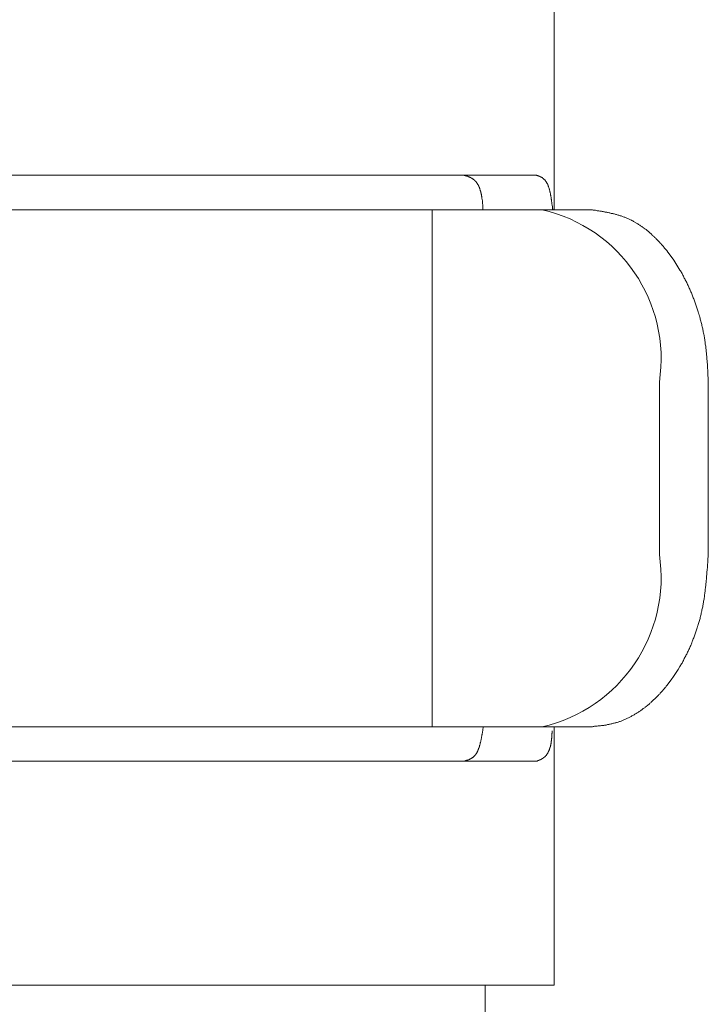
# Model space of a CAD drawing. Units: millimetres. Extents: x 0 to 250, y -250 to 0.
# Drawn here: x 86 to 87, y -158 to -157 of the extents above; entities that cross this region are included whole.
import ezdxf

# ---------------------------------------------------------------- set-up
doc = ezdxf.new("R2010")
doc.units = ezdxf.units.MM
doc.header["$MEASUREMENT"] = 0
doc.layers.add('Layer 1', color=7, linetype='Continuous', lineweight=0)

msp = doc.modelspace()

# ---------------------------------------------------------------- linework, layer by layer
at = {"layer": 'Layer 1', "color": 18, "lineweight": 20, "true_color": 0x000000}
for p, q in [((86.8315, -156.8084), (86.8315, -156.4355)), ((85.719, -156.7586), (86.8058, -156.7586)), ((86.7014, -156.7586), (86.7011, -156.7586)), ((86.7016, -156.7586), (86.7014, -156.7586)), ((86.7019, -156.7589), (86.7016, -156.7586)), ((86.7022, -156.7589), (86.7019, -156.7589)), ((86.7024, -156.7589), (86.7022, -156.7589)), ((86.7027, -156.7592), (86.7024, -156.7589)), ((86.703, -156.7592), (86.7027, -156.7592)), ((86.7033, -156.7592), (86.703, -156.7592)), ((86.7035, -156.7594), (86.7033, -156.7592)), ((86.7041, -156.7594), (86.7035, -156.7594)), ((86.7043, -156.7594), (86.7041, -156.7594)), ((86.7046, -156.7597), (86.7043, -156.7594)), ((86.7049, -156.7597), (86.7046, -156.7597)), ((86.7052, -156.76), (86.7049, -156.7597)), ((86.7054, -156.76), (86.7052, -156.76)), ((86.7057, -156.76), (86.7054, -156.76)), ((86.706, -156.7602), (86.7057, -156.76)), ((86.7065, -156.7602), (86.706, -156.7602)), ((86.7068, -156.7602), (86.7065, -156.7602)), ((86.707, -156.7605), (86.7068, -156.7602)), ((86.7073, -156.7605), (86.707, -156.7605)), ((86.7076, -156.7605), (86.7073, -156.7605)), ((86.7079, -156.7608), (86.7076, -156.7605)), ((86.7081, -156.7608), (86.7079, -156.7608)), ((86.7084, -156.7611), (86.7081, -156.7608)), ((86.7087, -156.7611), (86.7084, -156.7611)), ((86.7089, -156.7611), (86.7087, -156.7611)), ((86.7092, -156.7613), (86.7089, -156.7611)), ((86.7095, -156.7613), (86.7092, -156.7613)), ((86.7098, -156.7616), (86.7095, -156.7613)), ((86.71, -156.7616), (86.7098, -156.7616)), ((86.7103, -156.7619), (86.71, -156.7616)), ((86.7106, -156.7619), (86.7103, -156.7619)), ((86.7108, -156.7621), (86.7106, -156.7619)), ((86.7111, -156.7621), (86.7108, -156.7621)), ((86.7114, -156.7624), (86.7111, -156.7621)), ((86.7116, -156.7624), (86.7114, -156.7624)), ((86.7119, -156.7627), (86.7116, -156.7624)), ((86.7122, -156.7627), (86.7119, -156.7627)), ((86.7125, -156.7629), (86.7122, -156.7627)), ((86.8058, -156.7586), (86.8064, -156.7589)), ((86.8058, -156.7586), (86.8058, -156.7586)), ((86.8064, -156.7589), (86.8066, -156.7589)), ((86.8066, -156.7589), (86.8069, -156.7589)), ((86.8069, -156.7589), (86.8072, -156.7592)), ((86.8072, -156.7592), (86.8077, -156.7594)), ((86.8077, -156.7594), (86.808, -156.7594)), ((86.808, -156.7594), (86.8085, -156.7597)), ((86.8085, -156.7597), (86.8088, -156.7597)), ((86.8088, -156.7597), (86.8093, -156.76)), ((86.8093, -156.76), (86.8096, -156.76)), ((86.8096, -156.76), (86.8102, -156.7602)), ((86.8102, -156.7602), (86.8104, -156.7605)), ((86.8104, -156.7605), (86.811, -156.7605)), ((86.811, -156.7605), (86.8112, -156.7608)), ((86.8112, -156.7608), (86.8118, -156.7611)), ((86.8118, -156.7611), (86.812, -156.7611)), ((86.812, -156.7611), (86.8123, -156.7613)), ((86.8123, -156.7613), (86.8126, -156.7613)), ((86.8126, -156.7613), (86.8131, -156.7616)), ((86.8131, -156.7616), (86.8134, -156.7619)), ((86.8134, -156.7619), (86.8137, -156.7621)), ((86.8137, -156.7621), (86.8139, -156.7621)), ((86.8139, -156.7621), (86.8145, -156.7624)), ((86.8145, -156.7624), (86.8148, -156.7627)), ((86.8148, -156.7627), (86.815, -156.7629)), ((86.7127, -156.7629), (86.7125, -156.7629)), ((86.713, -156.7632), (86.7127, -156.7629)), ((86.7133, -156.7635), (86.713, -156.7632)), ((86.7133, -156.7635), (86.7133, -156.7635)), ((86.7135, -156.7638), (86.7133, -156.7635)), ((86.7138, -156.7638), (86.7135, -156.7638)), ((86.7141, -156.764), (86.7138, -156.7638)), ((86.7144, -156.7643), (86.7141, -156.764)), ((86.7146, -156.7643), (86.7144, -156.7643)), ((86.7149, -156.7646), (86.7146, -156.7643)), ((86.7152, -156.7648), (86.7149, -156.7646)), ((86.7154, -156.7648), (86.7152, -156.7648)), ((86.7157, -156.7651), (86.7154, -156.7648)), ((86.716, -156.7654), (86.7157, -156.7651)), ((86.7162, -156.7657), (86.716, -156.7654)), ((86.7162, -156.7657), (86.7162, -156.7657)), ((86.7165, -156.7659), (86.7162, -156.7657)), ((86.7168, -156.7662), (86.7165, -156.7659)), ((86.7171, -156.7665), (86.7168, -156.7662)), ((86.7173, -156.7667), (86.7171, -156.7665)), ((86.7176, -156.767), (86.7173, -156.7667)), ((86.7179, -156.767), (86.7176, -156.767)), ((86.7179, -156.7673), (86.7179, -156.767)), ((86.7181, -156.7675), (86.7179, -156.7673)), ((86.7184, -156.7678), (86.7181, -156.7675)), ((86.7187, -156.7681), (86.7184, -156.7678)), ((86.719, -156.7684), (86.7187, -156.7681)), ((86.7192, -156.7686), (86.719, -156.7684)), ((86.7192, -156.7689), (86.7192, -156.7686)), ((86.7195, -156.7692), (86.7192, -156.7689)), ((86.7198, -156.7694), (86.7195, -156.7692)), ((86.72, -156.7697), (86.7198, -156.7694)), ((86.72, -156.77), (86.72, -156.7697)), ((86.7203, -156.7703), (86.72, -156.77)), ((86.7206, -156.7708), (86.7203, -156.7703)), ((86.7209, -156.7711), (86.7206, -156.7708)), ((86.7209, -156.7713), (86.7209, -156.7711)), ((86.7211, -156.7716), (86.7209, -156.7713)), ((86.7214, -156.7719), (86.7211, -156.7716)), ((86.7217, -156.7724), (86.7214, -156.7719)), ((86.7217, -156.7727), (86.7217, -156.7724)), ((86.7219, -156.773), (86.7217, -156.7727)), ((86.7222, -156.7732), (86.7219, -156.773)), ((86.7222, -156.7738), (86.7222, -156.7732)), ((86.7225, -156.774), (86.7222, -156.7738)), ((86.7227, -156.7746), (86.7225, -156.774)), ((86.7227, -156.7749), (86.7227, -156.7746)), ((86.723, -156.7751), (86.7227, -156.7749)), ((86.7233, -156.7757), (86.723, -156.7751)), ((86.7233, -156.7759), (86.7233, -156.7757)), ((86.7236, -156.7765), (86.7233, -156.7759)), ((86.7236, -156.7767), (86.7236, -156.7765)), ((86.7238, -156.7773), (86.7236, -156.7767)), ((86.815, -156.7629), (86.8153, -156.7632)), ((86.8153, -156.7632), (86.8158, -156.7635)), ((86.8158, -156.7635), (86.8161, -156.7638)), ((86.8161, -156.7638), (86.8164, -156.764)), ((86.8164, -156.764), (86.8166, -156.7643)), ((86.8166, -156.7643), (86.8169, -156.7646)), ((86.8169, -156.7646), (86.8175, -156.7648)), ((86.8175, -156.7648), (86.8177, -156.7651)), ((86.8177, -156.7651), (86.818, -156.7654)), ((86.818, -156.7654), (86.8183, -156.7659)), ((86.8183, -156.7659), (86.8185, -156.7662)), ((86.8185, -156.7662), (86.8188, -156.7665)), ((86.8188, -156.7665), (86.8191, -156.767)), ((86.8191, -156.767), (86.8194, -156.7673)), ((86.8194, -156.7673), (86.8196, -156.7678)), ((86.8196, -156.7678), (86.8199, -156.7681)), ((86.8199, -156.7681), (86.8202, -156.7686)), ((86.8202, -156.7686), (86.8204, -156.7689)), ((86.8204, -156.7689), (86.8207, -156.7694)), ((86.8207, -156.7694), (86.821, -156.77)), ((86.821, -156.77), (86.8212, -156.7705)), ((86.8212, -156.7705), (86.8215, -156.7708)), ((86.8215, -156.7708), (86.8218, -156.7713)), ((86.8218, -156.7713), (86.8221, -156.7719)), ((86.8221, -156.7719), (86.8223, -156.7724)), ((86.8223, -156.7724), (86.8226, -156.773)), ((86.8226, -156.773), (86.8229, -156.7738)), ((86.8229, -156.7738), (86.8229, -156.7743)), ((86.8229, -156.7743), (86.8231, -156.7749)), ((86.8231, -156.7749), (86.8234, -156.7754)), ((86.8234, -156.7754), (86.8237, -156.7762)), ((86.8237, -156.7762), (86.8237, -156.7767)), ((86.8237, -156.7767), (86.824, -156.7776)), ((86.7241, -156.7776), (86.7238, -156.7773)), ((86.7241, -156.7781), (86.7241, -156.7776)), ((86.7244, -156.7786), (86.7241, -156.7781)), ((86.7244, -156.7789), (86.7244, -156.7786)), ((86.7246, -156.7795), (86.7244, -156.7789)), ((86.7246, -156.78), (86.7246, -156.7795)), ((86.7249, -156.7803), (86.7246, -156.78)), ((86.7249, -156.7808), (86.7249, -156.7803)), ((86.7252, -156.7813), (86.7249, -156.7808)), ((86.7252, -156.7819), (86.7252, -156.7813)), ((86.7255, -156.7822), (86.7252, -156.7819)), ((86.7255, -156.7827), (86.7255, -156.7822)), ((86.7257, -156.7832), (86.7255, -156.7827)), ((86.7257, -156.7838), (86.7257, -156.7832)), ((86.726, -156.7843), (86.7257, -156.7838)), ((86.726, -156.7849), (86.726, -156.7843)), ((86.7263, -156.7854), (86.726, -156.7849)), ((86.7263, -156.7859), (86.7263, -156.7854)), ((86.7265, -156.7865), (86.7263, -156.7859)), ((86.7265, -156.787), (86.7265, -156.7865)), ((86.7268, -156.7876), (86.7265, -156.787)), ((86.7268, -156.7881), (86.7268, -156.7876)), ((86.7268, -156.7889), (86.7268, -156.7881)), ((86.7271, -156.7895), (86.7268, -156.7889)), ((86.7271, -156.79), (86.7271, -156.7895)), ((86.7271, -156.7906), (86.7271, -156.79)), ((86.7273, -156.7911), (86.7271, -156.7906)), ((86.7273, -156.7919), (86.7273, -156.7911)), ((86.824, -156.7776), (86.8242, -156.7781)), ((86.8242, -156.7781), (86.8245, -156.7789)), ((86.8245, -156.7789), (86.8245, -156.7795)), ((86.8245, -156.7795), (86.8248, -156.7803)), ((86.8248, -156.7803), (86.825, -156.7811)), ((86.825, -156.7811), (86.825, -156.7816)), ((86.825, -156.7816), (86.8253, -156.7824)), ((86.8253, -156.7824), (86.8256, -156.7832)), ((86.8256, -156.7832), (86.8256, -156.7841)), ((86.8256, -156.7841), (86.8259, -156.7849)), ((86.8259, -156.7849), (86.8259, -156.7857)), ((86.8259, -156.7857), (86.8261, -156.7865)), ((86.8261, -156.7865), (86.8261, -156.7873)), ((86.8261, -156.7873), (86.8264, -156.7878)), ((86.8264, -156.7878), (86.8267, -156.7887)), ((86.8267, -156.7887), (86.8267, -156.7895)), ((86.8267, -156.7895), (86.8269, -156.7903)), ((86.8269, -156.7903), (86.8269, -156.7911)), ((86.8269, -156.7911), (86.8272, -156.7919)), ((86.7273, -156.7924), (86.7273, -156.7919)), ((86.7276, -156.793), (86.7273, -156.7924)), ((86.7276, -156.7938), (86.7276, -156.793)), ((86.7276, -156.7943), (86.7276, -156.7938)), ((86.7279, -156.7949), (86.7276, -156.7943)), ((86.7279, -156.7957), (86.7279, -156.7949)), ((86.7279, -156.7962), (86.7279, -156.7957)), ((86.7279, -156.797), (86.7279, -156.7962)), ((86.7282, -156.7979), (86.7279, -156.797)), ((86.7282, -156.7984), (86.7282, -156.7979)), ((86.7282, -156.7992), (86.7282, -156.7984)), ((86.7282, -156.8), (86.7282, -156.7992)), ((86.7284, -156.8008), (86.7282, -156.8)), ((86.7284, -156.8016), (86.7284, -156.8008)), ((86.7284, -156.8027), (86.7284, -156.8016)), ((86.7284, -156.8035), (86.7284, -156.8027)), ((86.7284, -156.8044), (86.7284, -156.8035)), ((86.7287, -156.8052), (86.7284, -156.8044)), ((86.7287, -156.8057), (86.7287, -156.8052)), ((86.8272, -156.7919), (86.8272, -156.793)), ((86.8272, -156.793), (86.8275, -156.7938)), ((86.8275, -156.7938), (86.8275, -156.7946)), ((86.8275, -156.7946), (86.8277, -156.7954)), ((86.8277, -156.7954), (86.8277, -156.7965)), ((86.8277, -156.7965), (86.828, -156.7973)), ((86.828, -156.7973), (86.828, -156.7984)), ((86.828, -156.7984), (86.8283, -156.7995)), ((86.8283, -156.7995), (86.8283, -156.8006)), ((86.8283, -156.8006), (86.8286, -156.8014)), ((86.8286, -156.8014), (86.8286, -156.8025)), ((86.8286, -156.8025), (86.8288, -156.8035)), ((86.8288, -156.8035), (86.8288, -156.8044)), ((86.8288, -156.8044), (86.8288, -156.8054)), ((86.8288, -156.8054), (86.8291, -156.8062)), ((85.5014, -156.8084), (86.4624, -156.8084)), ((86.4624, -156.8084), (86.6556, -156.8084)), ((86.6556, -156.8084), (86.6556, -157.554)), ((86.8139, -156.8084), (86.6556, -156.8084)), ((86.7287, -156.8065), (86.7287, -156.8057)), ((86.7287, -156.8071), (86.7287, -156.8065)), ((86.7287, -156.8079), (86.7287, -156.8071)), ((86.7287, -156.8084), (86.7287, -156.8079)), ((86.8139, -156.8084), (86.884, -156.8084)), ((86.8291, -156.8062), (86.8291, -156.8071)), ((86.8291, -156.8071), (86.8294, -156.8076)), ((86.8294, -156.8076), (86.8294, -156.8084)), ((86.884, -156.8084), (86.8848, -156.8084)), ((86.8848, -156.8084), (86.8857, -156.8084)), ((86.8857, -156.8084), (86.8865, -156.8087)), ((86.8865, -156.8087), (86.8876, -156.809)), ((86.8876, -156.809), (86.8886, -156.809)), ((86.8886, -156.809), (86.89, -156.8092)), ((86.89, -156.8092), (86.8911, -156.8092)), ((86.8911, -156.8092), (86.8924, -156.8095)), ((86.8924, -156.8095), (86.8935, -156.8098)), ((86.8935, -156.8098), (86.8949, -156.81)), ((86.8949, -156.81), (86.8959, -156.81)), ((86.8959, -156.81), (86.8973, -156.8103)), ((86.8973, -156.8103), (86.8984, -156.8106)), ((86.8984, -156.8106), (86.8997, -156.8106)), ((86.8997, -156.8106), (86.9008, -156.8108)), ((86.9008, -156.8108), (86.9019, -156.8111)), ((86.9019, -156.8111), (86.903, -156.8114)), ((86.903, -156.8114), (86.9041, -156.8114)), ((86.9041, -156.8114), (86.9051, -156.8117)), ((86.9051, -156.8117), (86.9062, -156.8119)), ((86.9062, -156.8119), (86.9073, -156.8119)), ((86.9073, -156.8119), (86.9084, -156.8122)), ((86.9084, -156.8122), (86.9095, -156.8125)), ((86.9095, -156.8125), (86.9106, -156.8127)), ((86.9106, -156.8127), (86.9116, -156.813)), ((86.9116, -156.813), (86.9127, -156.8133)), ((86.9127, -156.8133), (86.9138, -156.8136)), ((86.9138, -156.8136), (86.9149, -156.8136)), ((86.9149, -156.8136), (86.916, -156.8138)), ((86.916, -156.8138), (86.917, -156.8141)), ((86.917, -156.8141), (86.9181, -156.8144)), ((86.9181, -156.8144), (86.9192, -156.8149)), ((86.9192, -156.8149), (86.9203, -156.8152)), ((86.9203, -156.8152), (86.9214, -156.8154)), ((86.9214, -156.8154), (86.9225, -156.8157)), ((86.9225, -156.8157), (86.9235, -156.816)), ((86.9235, -156.816), (86.9246, -156.8163)), ((86.9246, -156.8163), (86.9257, -156.8168)), ((86.9257, -156.8168), (86.9268, -156.8171)), ((86.9268, -156.8171), (86.9279, -156.8173)), ((86.9279, -156.8173), (86.929, -156.8176)), ((86.929, -156.8176), (86.93, -156.8182)), ((86.93, -156.8182), (86.9311, -156.8184)), ((86.9311, -156.8184), (86.9322, -156.819)), ((86.9322, -156.819), (86.9333, -156.8192)), ((86.9333, -156.8192), (86.9344, -156.8198)), ((86.9344, -156.8198), (86.9352, -156.82)), ((86.9352, -156.82), (86.9363, -156.8206)), ((86.9363, -156.8206), (86.9373, -156.8211)), ((86.9373, -156.8211), (86.9384, -156.8214)), ((86.9384, -156.8214), (86.9395, -156.8219)), ((86.9395, -156.8219), (86.9406, -156.8225)), ((86.9406, -156.8225), (86.9417, -156.823)), ((86.9417, -156.823), (86.9428, -156.8236)), ((86.9428, -156.8236), (86.9436, -156.8241)), ((86.9436, -156.8241), (86.9447, -156.8246)), ((86.9447, -156.8246), (86.9457, -156.8252)), ((86.9457, -156.8252), (86.9468, -156.8257)), ((86.9468, -156.8257), (86.9479, -156.8263)), ((86.9479, -156.8263), (86.949, -156.8268)), ((86.949, -156.8268), (86.9498, -156.8276)), ((86.9498, -156.8276), (86.9509, -156.8282)), ((86.9509, -156.8282), (86.952, -156.8287)), ((86.952, -156.8287), (86.953, -156.8295)), ((86.953, -156.8295), (86.9539, -156.8301)), ((86.9539, -156.8301), (86.9549, -156.8306)), ((86.9549, -156.8306), (86.956, -156.8314)), ((86.956, -156.8314), (86.9571, -156.8322)), ((86.9571, -156.8322), (86.9579, -156.8328)), ((86.9579, -156.8328), (86.959, -156.8336)), ((86.959, -156.8336), (86.9601, -156.8341)), ((86.9601, -156.8341), (86.9609, -156.8349)), ((86.9609, -156.8349), (86.962, -156.8357)), ((86.962, -156.8357), (86.9631, -156.8366)), ((86.9631, -156.8366), (86.9639, -156.8371)), ((86.9639, -156.8371), (86.9649, -156.8379)), ((86.9649, -156.8379), (86.9658, -156.8387)), ((86.9658, -156.8387), (86.9668, -156.8395)), ((86.9668, -156.8395), (86.9679, -156.8403)), ((86.9679, -156.8403), (86.9687, -156.8412)), ((86.9687, -156.8412), (86.9698, -156.842)), ((86.9698, -156.842), (86.9706, -156.8428)), ((86.9706, -156.8428), (86.9717, -156.8436)), ((86.9717, -156.8436), (86.9725, -156.8447)), ((86.9725, -156.8447), (86.9736, -156.8455)), ((86.9736, -156.8455), (86.9744, -156.8463)), ((86.9744, -156.8463), (86.9755, -156.8471)), ((86.9755, -156.8471), (86.9763, -156.8482)), ((86.9763, -156.8482), (86.9774, -156.849)), ((86.9774, -156.849), (86.9782, -156.8498)), ((86.9782, -156.8498), (86.979, -156.8509)), ((86.979, -156.8509), (86.9801, -156.8517)), ((86.9801, -156.8517), (86.9809, -156.8528)), ((86.9809, -156.8528), (86.9817, -156.8536)), ((86.9817, -156.8536), (86.9828, -156.8547)), ((86.9828, -156.8547), (86.9836, -156.8555)), ((86.9836, -156.8555), (86.9844, -156.8566)), ((86.9844, -156.8566), (86.9855, -156.8577)), ((86.9855, -156.8577), (86.9863, -156.8585)), ((86.9863, -156.8585), (86.9871, -156.8596)), ((86.9871, -156.8596), (86.9882, -156.8606)), ((86.9882, -156.8606), (86.989, -156.8615)), ((86.989, -156.8615), (86.9898, -156.8625)), ((86.9898, -156.8625), (86.9907, -156.8636)), ((86.9907, -156.8636), (86.9915, -156.8647)), ((86.9915, -156.8647), (86.9926, -156.8658)), ((86.9926, -156.8658), (86.9934, -156.8669)), ((86.9934, -156.8669), (86.9942, -156.8677)), ((86.9942, -156.8677), (86.9942, -156.8679)), ((86.9942, -156.8679), (87.0039, -156.8812)), ((87.0039, -156.8812), (87.0053, -156.8834)), ((87.0053, -156.8834), (87.0128, -156.8956)), ((87.0128, -156.8956), (87.0137, -156.8966)), ((87.0137, -156.8966), (87.0145, -156.898)), ((87.0145, -156.898), (87.015, -156.8991)), ((87.015, -156.8991), (87.0158, -156.9004)), ((87.0158, -156.9004), (87.0164, -156.9018)), ((87.0164, -156.9018), (87.0172, -156.9029)), ((87.0172, -156.9029), (87.0177, -156.9042)), ((87.0177, -156.9042), (87.0185, -156.9056)), ((87.0185, -156.9056), (87.0191, -156.9069)), ((87.0191, -156.9069), (87.0199, -156.908)), ((87.0199, -156.908), (87.0204, -156.9094)), ((87.0204, -156.9094), (87.0212, -156.9107)), ((87.0212, -156.9107), (87.0218, -156.9121)), ((87.0218, -156.9121), (87.0226, -156.9134)), ((87.0226, -156.9134), (87.0231, -156.9148)), ((87.0231, -156.9148), (87.0237, -156.9161)), ((87.0237, -156.9161), (87.0245, -156.9175)), ((87.0245, -156.9175), (87.025, -156.9188)), ((87.025, -156.9188), (87.0256, -156.9202)), ((87.0256, -156.9202), (87.0261, -156.9215)), ((87.0261, -156.9215), (87.0269, -156.9229)), ((87.0269, -156.9229), (87.0275, -156.9242)), ((87.0275, -156.9242), (87.028, -156.9256)), ((87.028, -156.9256), (87.0285, -156.9269)), ((87.0285, -156.9269), (87.0294, -156.9283)), ((87.0294, -156.9283), (87.0299, -156.9296)), ((87.0299, -156.9296), (87.0304, -156.931)), ((87.0304, -156.931), (87.031, -156.9326)), ((87.031, -156.9326), (87.0315, -156.934)), ((87.0315, -156.934), (87.0321, -156.9353)), ((87.0321, -156.9353), (87.0326, -156.9367)), ((87.0326, -156.9367), (87.0331, -156.9383)), ((87.0331, -156.9383), (87.0337, -156.9397)), ((87.0337, -156.9397), (87.0342, -156.941)), ((87.0342, -156.941), (87.0348, -156.9424)), ((87.0348, -156.9424), (87.0353, -156.944)), ((87.0353, -156.944), (87.0359, -156.9453)), ((87.0359, -156.9453), (87.0364, -156.947)), ((87.0364, -156.947), (87.0367, -156.9483)), ((87.0367, -156.9483), (87.0372, -156.9497)), ((87.0372, -156.9497), (87.0377, -156.9513)), ((87.0377, -156.9513), (87.0383, -156.9527)), ((87.0383, -156.9527), (87.0386, -156.9543)), ((87.0386, -156.9543), (87.0391, -156.9556)), ((87.0391, -156.9556), (87.0396, -156.9573)), ((87.0396, -156.9573), (87.0399, -156.9586)), ((87.0399, -156.9586), (87.0405, -156.9602)), ((87.0405, -156.9602), (87.041, -156.9616)), ((87.041, -156.9616), (87.0413, -156.9632)), ((87.0413, -156.9632), (87.0418, -156.9648)), ((87.0418, -156.9648), (87.0421, -156.9662)), ((87.0421, -156.9662), (87.0426, -156.9678)), ((87.0426, -156.9678), (87.0429, -156.9692)), ((87.0429, -156.9692), (87.0434, -156.9708)), ((87.0434, -156.9708), (87.0437, -156.9724)), ((87.0437, -156.9724), (87.0442, -156.9738)), ((87.0442, -156.9738), (87.0445, -156.9754)), ((87.0445, -156.9754), (87.0448, -156.977)), ((87.0448, -156.977), (87.0453, -156.9786)), ((87.0453, -156.9786), (87.0456, -156.98)), ((87.0456, -156.98), (87.0459, -156.9816)), ((87.0459, -156.9816), (87.0461, -156.9832)), ((87.0461, -156.9832), (87.0464, -156.9846)), ((87.0464, -156.9846), (87.0469, -156.9862)), ((87.0469, -156.9862), (87.0472, -156.9878)), ((87.0472, -156.9878), (87.0475, -156.9895)), ((87.0475, -156.9895), (87.0478, -156.9908)), ((87.0478, -156.9908), (87.048, -156.9924)), ((87.048, -156.9924), (87.0483, -156.9941)), ((87.0483, -156.9941), (87.0486, -156.9957)), ((87.0486, -156.9957), (87.0488, -156.9973)), ((87.0488, -156.9973), (87.0491, -156.9989)), ((87.0491, -156.9989), (87.0494, -157.0005)), ((87.0494, -157.0005), (87.0494, -157.0022)), ((87.0494, -157.0022), (87.0497, -157.0035)), ((87.0497, -157.0035), (87.0499, -157.0052)), ((87.0499, -157.0052), (87.0502, -157.0068)), ((87.0502, -157.0068), (87.0502, -157.0084)), ((87.0502, -157.0084), (87.0505, -157.01)), ((87.0505, -157.01), (87.0507, -157.0116)), ((87.0507, -157.0116), (87.0507, -157.0133)), ((87.0507, -157.0133), (87.051, -157.0149)), ((87.051, -157.0149), (87.0513, -157.0165)), ((87.0513, -157.0165), (87.0513, -157.0179)), ((87.0513, -157.0179), (87.0515, -157.0195)), ((87.0515, -157.0195), (87.0515, -157.0211)), ((87.0515, -157.0211), (87.0518, -157.0227)), ((87.0518, -157.0227), (87.0518, -157.0241)), ((87.0518, -157.0241), (87.0521, -157.0257)), ((87.0521, -157.0257), (87.0521, -157.0273)), ((87.0521, -157.0273), (87.0521, -157.029)), ((87.0521, -157.029), (87.0524, -157.0306)), ((87.0524, -157.0306), (87.0524, -157.0322)), ((87.0524, -157.0322), (87.0526, -157.0338)), ((87.0526, -157.0338), (87.0526, -157.0355)), ((87.0526, -157.0355), (87.0526, -157.0374)), ((87.0526, -157.0374), (87.0529, -157.0392)), ((87.0529, -157.0392), (87.0529, -157.0409)), ((87.0529, -157.0409), (87.0529, -157.0428)), ((87.0529, -157.0428), (87.0532, -157.0447)), ((87.0532, -157.0447), (87.0532, -157.0466)), ((87.0532, -157.0466), (87.0532, -157.0482)), ((86.9831, -157.0568), (86.9831, -157.3053)), ((87.0532, -157.0482), (87.0534, -157.0498)), ((87.0534, -157.0498), (87.0534, -157.0514)), ((87.0534, -157.0514), (87.0534, -157.053)), ((87.0534, -157.053), (87.0534, -157.0544)), ((87.0534, -157.0544), (87.0537, -157.0558)), ((87.0537, -157.0558), (87.0537, -157.0568)), ((87.0537, -157.0568), (87.0537, -157.3053)), ((87.0532, -157.3139), (87.0529, -157.3158)), ((87.0529, -157.3158), (87.0529, -157.3174)), ((87.0534, -157.3091), (87.0532, -157.3107)), ((87.0532, -157.3107), (87.0532, -157.3123)), ((87.0532, -157.3123), (87.0532, -157.3139)), ((87.0537, -157.3053), (87.0534, -157.3063)), ((87.0534, -157.3063), (87.0534, -157.3077)), ((87.0534, -157.3077), (87.0534, -157.3091)), ((87.0521, -157.3283), (87.0518, -157.3299)), ((87.0518, -157.3299), (87.0518, -157.3318)), ((87.0524, -157.3248), (87.0521, -157.3266)), ((87.0521, -157.3266), (87.0521, -157.3283)), ((87.0526, -157.3212), (87.0524, -157.3231)), ((87.0524, -157.3231), (87.0524, -157.3248)), ((87.0529, -157.3174), (87.0526, -157.3193)), ((87.0526, -157.3193), (87.0526, -157.3212)), ((87.0507, -157.3442), (87.0505, -157.3459)), ((87.051, -157.3413), (87.0507, -157.3426)), ((87.0507, -157.3426), (87.0507, -157.3442)), ((87.0513, -157.338), (87.051, -157.3396)), ((87.051, -157.3396), (87.051, -157.3413)), ((87.0515, -157.3348), (87.0513, -157.3364)), ((87.0513, -157.3364), (87.0513, -157.338)), ((87.0518, -157.3318), (87.0515, -157.3334)), ((87.0515, -157.3334), (87.0515, -157.3348)), ((87.0491, -157.3586), (87.0488, -157.3602)), ((87.0494, -157.3553), (87.0491, -157.357)), ((87.0491, -157.357), (87.0491, -157.3586)), ((87.0497, -157.3537), (87.0494, -157.3553)), ((87.0499, -157.3507), (87.0497, -157.3521)), ((87.0497, -157.3521), (87.0497, -157.3537)), ((87.0502, -157.3491), (87.0499, -157.3507)), ((87.0505, -157.3459), (87.0502, -157.3475)), ((87.0502, -157.3475), (87.0502, -157.3491)), ((87.0469, -157.3729), (87.0467, -157.3745)), ((87.0472, -157.3713), (87.0469, -157.3729)), ((87.0475, -157.3697), (87.0472, -157.3713)), ((87.0478, -157.3683), (87.0475, -157.3697)), ((87.048, -157.3667), (87.0478, -157.3683)), ((87.0483, -157.3634), (87.048, -157.3651)), ((87.048, -157.3651), (87.048, -157.3667)), ((87.0486, -157.3618), (87.0483, -157.3634)), ((87.0488, -157.3602), (87.0486, -157.3618)), ((87.0442, -157.387), (87.044, -157.3883)), ((87.0445, -157.3854), (87.0442, -157.387)), ((87.0448, -157.3837), (87.0445, -157.3854)), ((87.0453, -157.3824), (87.0448, -157.3837)), ((87.0456, -157.3808), (87.0453, -157.3824)), ((87.0459, -157.3791), (87.0456, -157.3808)), ((87.0461, -157.3775), (87.0459, -157.3791)), ((87.0464, -157.3762), (87.0461, -157.3775)), ((87.0467, -157.3745), (87.0464, -157.3762)), ((87.041, -157.4005), (87.0405, -157.4021)), ((87.0413, -157.3992), (87.041, -157.4005)), ((87.0418, -157.3975), (87.0413, -157.3992)), ((87.0421, -157.3962), (87.0418, -157.3975)), ((87.0423, -157.3946), (87.0421, -157.3962)), ((87.0429, -157.3929), (87.0423, -157.3946)), ((87.0432, -157.3916), (87.0429, -157.3929)), ((87.0434, -157.39), (87.0432, -157.3916)), ((87.044, -157.3883), (87.0434, -157.39)), ((87.0364, -157.4154), (87.0359, -157.4168)), ((87.0369, -157.4141), (87.0364, -157.4154)), ((87.0372, -157.4124), (87.0369, -157.4141)), ((87.0377, -157.4111), (87.0372, -157.4124)), ((87.0383, -157.4095), (87.0377, -157.4111)), ((87.0388, -157.4081), (87.0383, -157.4095)), ((87.0391, -157.4065), (87.0388, -157.4081)), ((87.0396, -157.4051), (87.0391, -157.4065)), ((87.0399, -157.4035), (87.0396, -157.4051)), ((87.0405, -157.4021), (87.0399, -157.4035)), ((87.031, -157.4298), (87.0304, -157.4311)), ((87.0315, -157.4284), (87.031, -157.4298)), ((87.0321, -157.427), (87.0315, -157.4284)), ((87.0326, -157.4254), (87.0321, -157.427)), ((87.0331, -157.4241), (87.0326, -157.4254)), ((87.0337, -157.4227), (87.0331, -157.4241)), ((87.0342, -157.4214), (87.0337, -157.4227)), ((87.0348, -157.4197), (87.0342, -157.4214)), ((87.0353, -157.4184), (87.0348, -157.4197)), ((87.0359, -157.4168), (87.0353, -157.4184)), ((87.025, -157.4436), (87.0245, -157.4449)), ((87.0258, -157.4422), (87.025, -157.4436)), ((87.0264, -157.4408), (87.0258, -157.4422)), ((87.0269, -157.4395), (87.0264, -157.4408)), ((87.0275, -157.4381), (87.0269, -157.4395)), ((87.0283, -157.4368), (87.0275, -157.4381)), ((87.0288, -157.4354), (87.0283, -157.4368)), ((87.0294, -157.4341), (87.0288, -157.4354)), ((87.0299, -157.4327), (87.0294, -157.4341)), ((87.0304, -157.4311), (87.0299, -157.4327)), ((87.0177, -157.4582), (87.0172, -157.4595)), ((87.0185, -157.4568), (87.0177, -157.4582)), ((87.0191, -157.4555), (87.0185, -157.4568)), ((87.0199, -157.4541), (87.0191, -157.4555)), ((87.0204, -157.453), (87.0199, -157.4541)), ((87.0212, -157.4517), (87.0204, -157.453)), ((87.0218, -157.4503), (87.0212, -157.4517)), ((87.0226, -157.449), (87.0218, -157.4503)), ((87.0231, -157.4476), (87.0226, -157.449)), ((87.0239, -157.4463), (87.0231, -157.4476)), ((87.0245, -157.4449), (87.0239, -157.4463)), ((87.0101, -157.4714), (87.0036, -157.4812)), ((87.0128, -157.4668), (87.0101, -157.4714)), ((87.0137, -157.4657), (87.0128, -157.4668)), ((87.0142, -157.4644), (87.0137, -157.4657)), ((87.015, -157.4633), (87.0142, -157.4644)), ((87.0158, -157.462), (87.015, -157.4633)), ((87.0164, -157.4606), (87.0158, -157.462)), ((87.0172, -157.4595), (87.0164, -157.4606)), ((87.0001, -157.4863), (86.9939, -157.4944)), ((87.0036, -157.4812), (87.0001, -157.4863)), ((86.9888, -157.5007), (86.988, -157.5015)), ((86.9898, -157.4996), (86.9888, -157.5007)), ((86.9907, -157.4985), (86.9898, -157.4996)), ((86.9915, -157.4974), (86.9907, -157.4985)), ((86.9923, -157.4966), (86.9915, -157.4974)), ((86.9931, -157.4955), (86.9923, -157.4966)), ((86.9939, -157.4944), (86.9931, -157.4955)), ((86.9752, -157.5147), (86.9744, -157.5155)), ((86.9763, -157.5139), (86.9752, -157.5147)), ((86.9771, -157.5131), (86.9763, -157.5139)), ((86.9782, -157.512), (86.9771, -157.5131)), ((86.979, -157.5112), (86.9782, -157.512)), ((86.9798, -157.5101), (86.979, -157.5112)), ((86.9809, -157.5093), (86.9798, -157.5101)), ((86.9817, -157.5085), (86.9809, -157.5093)), ((86.9825, -157.5074), (86.9817, -157.5085)), ((86.9836, -157.5066), (86.9825, -157.5074)), ((86.9844, -157.5055), (86.9836, -157.5066)), ((86.9852, -157.5044), (86.9844, -157.5055)), ((86.9863, -157.5036), (86.9852, -157.5044)), ((86.9871, -157.5025), (86.9863, -157.5036)), ((86.988, -157.5015), (86.9871, -157.5025)), ((86.9579, -157.5293), (86.9568, -157.5299)), ((86.959, -157.5285), (86.9579, -157.5293)), ((86.9598, -157.5277), (86.959, -157.5285)), ((86.9609, -157.5272), (86.9598, -157.5277)), ((86.962, -157.5264), (86.9609, -157.5272)), ((86.9628, -157.5255), (86.962, -157.5264)), ((86.9639, -157.5247), (86.9628, -157.5255)), ((86.9647, -157.5239), (86.9639, -157.5247)), ((86.9658, -157.5231), (86.9647, -157.5239)), ((86.9668, -157.5223), (86.9658, -157.5231)), ((86.9677, -157.5215), (86.9668, -157.5223)), ((86.9687, -157.5207), (86.9677, -157.5215)), ((86.9695, -157.5199), (86.9687, -157.5207)), ((86.9706, -157.5191), (86.9695, -157.5199)), ((86.9714, -157.5182), (86.9706, -157.5191)), ((86.9725, -157.5174), (86.9714, -157.5182)), ((86.9733, -157.5166), (86.9725, -157.5174)), ((86.9744, -157.5155), (86.9733, -157.5166)), ((86.933, -157.5434), (86.9319, -157.544)), ((86.9341, -157.5429), (86.933, -157.5434)), ((86.9352, -157.5426), (86.9341, -157.5429)), ((86.9363, -157.5421), (86.9352, -157.5426)), ((86.9373, -157.5415), (86.9363, -157.5421)), ((86.9384, -157.541), (86.9373, -157.5415)), ((86.9395, -157.5404), (86.9384, -157.541)), ((86.9406, -157.5399), (86.9395, -157.5404)), ((86.9414, -157.5394), (86.9406, -157.5399)), ((86.9425, -157.5388), (86.9414, -157.5394)), ((86.9436, -157.5383), (86.9425, -157.5388)), ((86.9447, -157.5377), (86.9436, -157.5383)), ((86.9457, -157.5372), (86.9447, -157.5377)), ((86.9468, -157.5366), (86.9457, -157.5372)), ((86.9476, -157.5358), (86.9468, -157.5366)), ((86.9487, -157.5353), (86.9476, -157.5358)), ((86.9498, -157.5348), (86.9487, -157.5353)), ((86.9509, -157.5339), (86.9498, -157.5348)), ((86.952, -157.5334), (86.9509, -157.5339)), ((86.9528, -157.5326), (86.952, -157.5334)), ((86.9539, -157.532), (86.9528, -157.5326)), ((86.9549, -157.5312), (86.9539, -157.532)), ((86.9557, -157.5307), (86.9549, -157.5312)), ((86.9568, -157.5299), (86.9557, -157.5307)), ((85.5014, -157.554), (86.4624, -157.554)), ((86.6556, -157.554), (86.4624, -157.554)), ((86.8139, -157.554), (86.6556, -157.554)), ((86.7284, -157.5586), (86.7287, -157.5578)), ((86.7287, -157.5569), (86.729, -157.5559)), ((86.7287, -157.5578), (86.7287, -157.5569)), ((86.729, -157.5553), (86.7292, -157.5545)), ((86.729, -157.5559), (86.729, -157.5553)), ((86.7292, -157.5545), (86.7292, -157.554)), ((86.884, -157.554), (86.8139, -157.554)), ((86.8315, -157.9266), (86.8315, -157.554)), ((86.8848, -157.5537), (86.884, -157.554)), ((86.8857, -157.5537), (86.8848, -157.5537)), ((86.8865, -157.5537), (86.8857, -157.5537)), ((86.8876, -157.5534), (86.8865, -157.5537)), ((86.8886, -157.5534), (86.8876, -157.5534)), ((86.8897, -157.5532), (86.8886, -157.5534)), ((86.8911, -157.5532), (86.8897, -157.5532)), ((86.8922, -157.5529), (86.8911, -157.5532)), ((86.8935, -157.5529), (86.8922, -157.5529)), ((86.8949, -157.5526), (86.8935, -157.5529)), ((86.8959, -157.5526), (86.8949, -157.5526)), ((86.8973, -157.5523), (86.8959, -157.5526)), ((86.8984, -157.5523), (86.8973, -157.5523)), ((86.8995, -157.5521), (86.8984, -157.5523)), ((86.9008, -157.5521), (86.8995, -157.5521)), ((86.9019, -157.5518), (86.9008, -157.5521)), ((86.903, -157.5518), (86.9019, -157.5518)), ((86.9041, -157.5515), (86.903, -157.5518)), ((86.9051, -157.5513), (86.9041, -157.5515)), ((86.9062, -157.5513), (86.9051, -157.5513)), ((86.9073, -157.551), (86.9062, -157.5513)), ((86.9084, -157.5507), (86.9073, -157.551)), ((86.9095, -157.5507), (86.9084, -157.5507)), ((86.9103, -157.5504), (86.9095, -157.5507)), ((86.9114, -157.5502), (86.9103, -157.5504)), ((86.9124, -157.5499), (86.9114, -157.5502)), ((86.9135, -157.5496), (86.9124, -157.5499)), ((86.9146, -157.5494), (86.9135, -157.5496)), ((86.9157, -157.5491), (86.9146, -157.5494)), ((86.9168, -157.5488), (86.9157, -157.5491)), ((86.9179, -157.5486), (86.9168, -157.5488)), ((86.9192, -157.5483), (86.9179, -157.5486)), ((86.9203, -157.548), (86.9192, -157.5483)), ((86.9214, -157.5477), (86.9203, -157.548)), ((86.9225, -157.5475), (86.9214, -157.5477)), ((86.9235, -157.5472), (86.9225, -157.5475)), ((86.9246, -157.5467), (86.9235, -157.5472)), ((86.9257, -157.5464), (86.9246, -157.5467)), ((86.9268, -157.5461), (86.9257, -157.5464)), ((86.9279, -157.5456), (86.9268, -157.5461)), ((86.929, -157.5453), (86.9279, -157.5456)), ((86.9298, -157.5448), (86.929, -157.5453)), ((86.9309, -157.5442), (86.9298, -157.5448)), ((86.9319, -157.544), (86.9309, -157.5442)), ((86.726, -157.5726), (86.7263, -157.5718)), ((86.7263, -157.571), (86.7265, -157.5702)), ((86.7263, -157.5718), (86.7263, -157.571)), ((86.7265, -157.5702), (86.7268, -157.5694)), ((86.7268, -157.5683), (86.7271, -157.5675)), ((86.7268, -157.5694), (86.7268, -157.5683)), ((86.7271, -157.5667), (86.7273, -157.5656)), ((86.7271, -157.5675), (86.7271, -157.5667)), ((86.7273, -157.5656), (86.7276, -157.5648)), ((86.7276, -157.5637), (86.7279, -157.5626)), ((86.7276, -157.5648), (86.7276, -157.5637)), ((86.7279, -157.5626), (86.7282, -157.5618)), ((86.7282, -157.5607), (86.7284, -157.5596)), ((86.7282, -157.5618), (86.7282, -157.5607)), ((86.7284, -157.5596), (86.7284, -157.5586)), ((86.828, -157.5702), (86.8277, -157.5707)), ((86.8277, -157.5707), (86.8277, -157.5713)), ((86.8277, -157.5713), (86.8277, -157.5721)), ((86.8283, -157.5667), (86.828, -157.5675)), ((86.828, -157.5675), (86.828, -157.568)), ((86.828, -157.568), (86.828, -157.5688)), ((86.828, -157.5688), (86.828, -157.5697)), ((86.828, -157.5697), (86.828, -157.5702)), ((86.8286, -157.5629), (86.8283, -157.5637)), ((86.8283, -157.5637), (86.8283, -157.5645)), ((86.8283, -157.5645), (86.8283, -157.5651)), ((86.8283, -157.5651), (86.8283, -157.5659)), ((86.8283, -157.5659), (86.8283, -157.5667)), ((86.8286, -157.5599), (86.8286, -157.5605)), ((86.8286, -157.5605), (86.8286, -157.561)), ((86.8286, -157.561), (86.8286, -157.5615)), ((86.8286, -157.5615), (86.8286, -157.5624)), ((86.8286, -157.5624), (86.8286, -157.5629)), ((86.7219, -157.5867), (86.7222, -157.5862)), ((86.7222, -157.5862), (86.7225, -157.5854)), ((86.7225, -157.5854), (86.7227, -157.5848)), ((86.7227, -157.5848), (86.723, -157.584)), ((86.723, -157.584), (86.7233, -157.5832)), ((86.7233, -157.5832), (86.7236, -157.5827)), ((86.7236, -157.5827), (86.7238, -157.5818)), ((86.7238, -157.581), (86.7241, -157.5805)), ((86.7238, -157.5818), (86.7238, -157.581)), ((86.7241, -157.5805), (86.7244, -157.5797)), ((86.7244, -157.5797), (86.7246, -157.5789)), ((86.7246, -157.578), (86.7249, -157.5772)), ((86.7246, -157.5789), (86.7246, -157.578)), ((86.7249, -157.5772), (86.7252, -157.5764)), ((86.7252, -157.5759), (86.7255, -157.5751)), ((86.7252, -157.5764), (86.7252, -157.5759)), ((86.7255, -157.5751), (86.7257, -157.5743)), ((86.7257, -157.5734), (86.726, -157.5726)), ((86.7257, -157.5743), (86.7257, -157.5734)), ((86.8248, -157.5859), (86.8245, -157.5862)), ((86.8245, -157.5862), (86.8245, -157.5864)), ((86.825, -157.5851), (86.8248, -157.5854)), ((86.8248, -157.5854), (86.8248, -157.5859)), ((86.8253, -157.5843), (86.825, -157.5845)), ((86.825, -157.5845), (86.825, -157.5851)), ((86.8256, -157.5835), (86.8253, -157.5837)), ((86.8253, -157.5837), (86.8253, -157.5843)), ((86.8259, -157.5827), (86.8256, -157.5829)), ((86.8256, -157.5829), (86.8256, -157.5835)), ((86.8261, -157.5813), (86.8259, -157.5816)), ((86.8259, -157.5816), (86.8259, -157.5821)), ((86.8259, -157.5821), (86.8259, -157.5827)), ((86.8264, -157.5802), (86.8261, -157.5808)), ((86.8261, -157.5808), (86.8261, -157.5813)), ((86.8267, -157.5789), (86.8264, -157.5794)), ((86.8264, -157.5794), (86.8264, -157.5797)), ((86.8264, -157.5797), (86.8264, -157.5802)), ((86.8269, -157.5778), (86.8267, -157.5783)), ((86.8267, -157.5783), (86.8267, -157.5789)), ((86.8272, -157.5762), (86.8269, -157.5767)), ((86.8269, -157.5767), (86.8269, -157.5772)), ((86.8269, -157.5772), (86.8269, -157.5778)), ((86.8275, -157.5743), (86.8272, -157.5748)), ((86.8272, -157.5748), (86.8272, -157.5753)), ((86.8272, -157.5753), (86.8272, -157.5756)), ((86.8272, -157.5756), (86.8272, -157.5762)), ((86.8277, -157.5726), (86.8275, -157.5732)), ((86.8275, -157.5732), (86.8275, -157.5737)), ((86.8275, -157.5737), (86.8275, -157.5743)), ((86.8277, -157.5721), (86.8277, -157.5726)), ((86.7098, -157.6005), (86.7103, -157.6002)), ((86.7103, -157.6002), (86.7106, -157.6002)), ((86.7106, -157.6002), (86.7111, -157.6)), ((86.7111, -157.6), (86.7114, -157.5997)), ((86.7114, -157.5997), (86.7116, -157.5994)), ((86.7116, -157.5994), (86.7122, -157.5992)), ((86.7122, -157.5992), (86.7125, -157.5989)), ((86.7125, -157.5989), (86.713, -157.5989)), ((86.713, -157.5989), (86.7133, -157.5986)), ((86.7133, -157.5986), (86.7138, -157.5983)), ((86.7138, -157.5983), (86.7141, -157.5981)), ((86.7141, -157.5981), (86.7144, -157.5975)), ((86.7144, -157.5975), (86.7149, -157.5973)), ((86.7149, -157.5973), (86.7152, -157.597)), ((86.7152, -157.597), (86.7157, -157.5967)), ((86.7157, -157.5967), (86.716, -157.5965)), ((86.716, -157.5965), (86.7162, -157.5959)), ((86.7162, -157.5959), (86.7168, -157.5956)), ((86.7168, -157.5956), (86.7171, -157.5954)), ((86.7171, -157.5954), (86.7173, -157.5948)), ((86.7173, -157.5948), (86.7176, -157.5946)), ((86.7176, -157.5946), (86.7181, -157.594)), ((86.7181, -157.594), (86.7184, -157.5937)), ((86.7184, -157.5937), (86.7187, -157.5932)), ((86.7187, -157.5932), (86.719, -157.5927)), ((86.719, -157.5927), (86.7192, -157.5924)), ((86.7192, -157.5924), (86.7195, -157.5919)), ((86.7195, -157.5919), (86.7198, -157.5913)), ((86.7198, -157.5913), (86.7203, -157.5908)), ((86.7203, -157.5908), (86.7206, -157.5902)), ((86.7206, -157.5902), (86.7209, -157.5897)), ((86.7209, -157.5897), (86.7211, -157.5891)), ((86.7211, -157.5891), (86.7214, -157.5886)), ((86.7214, -157.5886), (86.7217, -157.5878)), ((86.7217, -157.5878), (86.7219, -157.5873)), ((86.7219, -157.5873), (86.7219, -157.5867)), ((86.8134, -157.6002), (86.8131, -157.6005)), ((86.8137, -157.6002), (86.8134, -157.6002)), ((86.8139, -157.6), (86.8137, -157.6002)), ((86.8142, -157.5997), (86.8139, -157.6)), ((86.8139, -157.6), (86.8139, -157.6)), ((86.8145, -157.5997), (86.8142, -157.5997)), ((86.8148, -157.5994), (86.8145, -157.5997)), ((86.815, -157.5994), (86.8148, -157.5994)), ((86.815, -157.5992), (86.815, -157.5994)), ((86.8153, -157.5992), (86.815, -157.5992)), ((86.8156, -157.5989), (86.8153, -157.5992)), ((86.8158, -157.5989), (86.8156, -157.5989)), ((86.8158, -157.5986), (86.8158, -157.5989)), ((86.8161, -157.5986), (86.8158, -157.5986)), ((86.8164, -157.5983), (86.8161, -157.5986)), ((86.8166, -157.5983), (86.8164, -157.5983)), ((86.8169, -157.5981), (86.8166, -157.5983)), ((86.8169, -157.5978), (86.8169, -157.5981)), ((86.8172, -157.5978), (86.8169, -157.5978)), ((86.8175, -157.5975), (86.8172, -157.5978)), ((86.8177, -157.5973), (86.8175, -157.5975)), ((86.8175, -157.5975), (86.8175, -157.5975)), ((86.818, -157.597), (86.8177, -157.5973)), ((86.8183, -157.597), (86.818, -157.597)), ((86.8185, -157.5965), (86.8183, -157.5967)), ((86.8183, -157.5967), (86.8183, -157.597)), ((86.8188, -157.5962), (86.8185, -157.5965)), ((86.8191, -157.5959), (86.8188, -157.5962)), ((86.8188, -157.5962), (86.8188, -157.5962)), ((86.8194, -157.5956), (86.8191, -157.5959)), ((86.8196, -157.5954), (86.8194, -157.5956)), ((86.8199, -157.5951), (86.8196, -157.5954)), ((86.8196, -157.5954), (86.8196, -157.5954)), ((86.8202, -157.5948), (86.8199, -157.5951)), ((86.8204, -157.5943), (86.8202, -157.5946)), ((86.8202, -157.5946), (86.8202, -157.5948)), ((86.8207, -157.594), (86.8204, -157.5943)), ((86.821, -157.5935), (86.8207, -157.5937)), ((86.8207, -157.5937), (86.8207, -157.594)), ((86.8212, -157.5935), (86.821, -157.5935)), ((86.8215, -157.5929), (86.8212, -157.5932)), ((86.8212, -157.5932), (86.8212, -157.5935)), ((86.8218, -157.5924), (86.8215, -157.5927)), ((86.8215, -157.5927), (86.8215, -157.5929)), ((86.8221, -157.5921), (86.8218, -157.5924)), ((86.8223, -157.5916), (86.8221, -157.5919)), ((86.8221, -157.5919), (86.8221, -157.5921)), ((86.8226, -157.5908), (86.8223, -157.591)), ((86.8223, -157.591), (86.8223, -157.5916)), ((86.8229, -157.5905), (86.8226, -157.5908)), ((86.8231, -157.59), (86.8229, -157.5902)), ((86.8229, -157.5902), (86.8229, -157.5905)), ((86.8234, -157.5894), (86.8231, -157.5897)), ((86.8231, -157.5897), (86.8231, -157.59)), ((86.8237, -157.5886), (86.8234, -157.5889)), ((86.8234, -157.5889), (86.8234, -157.5894)), ((86.824, -157.5881), (86.8237, -157.5883)), ((86.8237, -157.5883), (86.8237, -157.5886)), ((86.8242, -157.5873), (86.824, -157.5875)), ((86.824, -157.5875), (86.824, -157.5881)), ((86.8245, -157.5864), (86.8242, -157.587)), ((86.8242, -157.587), (86.8242, -157.5873)), ((85.719, -157.6035), (86.8058, -157.6035)), ((86.7011, -157.6035), (86.7014, -157.6035)), ((86.7014, -157.6035), (86.7019, -157.6035)), ((86.7019, -157.6035), (86.7022, -157.6032)), ((86.7022, -157.6032), (86.7027, -157.6032)), ((86.7027, -157.6032), (86.703, -157.6029)), ((86.703, -157.6029), (86.7035, -157.6029)), ((86.7035, -157.6029), (86.7041, -157.6027)), ((86.7041, -157.6027), (86.7043, -157.6027)), ((86.7043, -157.6027), (86.7049, -157.6024)), ((86.7049, -157.6024), (86.7054, -157.6021)), ((86.7054, -157.6021), (86.706, -157.6021)), ((86.706, -157.6021), (86.7065, -157.6019)), ((86.7065, -157.6019), (86.7068, -157.6019)), ((86.7068, -157.6019), (86.7073, -157.6016)), ((86.7073, -157.6016), (86.7079, -157.6013)), ((86.7079, -157.6013), (86.7081, -157.6013)), ((86.7081, -157.6013), (86.7087, -157.6011)), ((86.7087, -157.6011), (86.7089, -157.6008)), ((86.7089, -157.6008), (86.7095, -157.6008)), ((86.7095, -157.6008), (86.7098, -157.6005)), ((86.8058, -157.6035), (86.8058, -157.6035)), ((86.8061, -157.6035), (86.8058, -157.6035)), ((86.8064, -157.6035), (86.8061, -157.6035)), ((86.8064, -157.6032), (86.8064, -157.6035)), ((86.8066, -157.6032), (86.8064, -157.6032)), ((86.8069, -157.6032), (86.8066, -157.6032)), ((86.8072, -157.6029), (86.8069, -157.6032)), ((86.8074, -157.6029), (86.8072, -157.6029)), ((86.8077, -157.6029), (86.8074, -157.6029)), ((86.808, -157.6027), (86.8077, -157.6029)), ((86.8083, -157.6027), (86.808, -157.6027)), ((86.8085, -157.6027), (86.8083, -157.6027)), ((86.8088, -157.6024), (86.8085, -157.6027)), ((86.8091, -157.6024), (86.8088, -157.6024)), ((86.8091, -157.6021), (86.8091, -157.6024)), ((86.8093, -157.6021), (86.8091, -157.6021)), ((86.8096, -157.6021), (86.8093, -157.6021)), ((86.8099, -157.6019), (86.8096, -157.6021)), ((86.8102, -157.6019), (86.8099, -157.6019)), ((86.8104, -157.6019), (86.8102, -157.6019)), ((86.8104, -157.6016), (86.8104, -157.6019)), ((86.8107, -157.6016), (86.8104, -157.6016)), ((86.811, -157.6016), (86.8107, -157.6016)), ((86.8112, -157.6013), (86.811, -157.6016)), ((86.8115, -157.6013), (86.8112, -157.6013)), ((86.8118, -157.6011), (86.8115, -157.6013)), ((86.8115, -157.6013), (86.8115, -157.6013)), ((86.812, -157.6011), (86.8118, -157.6011)), ((86.8123, -157.6008), (86.812, -157.6011)), ((86.8126, -157.6008), (86.8123, -157.6008)), ((86.8129, -157.6008), (86.8126, -157.6008)), ((86.8129, -157.6005), (86.8129, -157.6008)), ((86.8131, -157.6005), (86.8129, -157.6005)), ((86.8315, -157.9266), (85.1686, -157.9266)), ((86.7317, -158.1255), (86.7317, -157.9266))]:
    msp.add_line(p, q, dxfattribs=at)
for points in [[(86.9831, -157.0568), (87.0007, -156.9424), (86.9268, -156.8338), (86.8139, -156.8084)], [(86.8139, -157.554), (86.9268, -157.5283), (87.0007, -157.4197), (86.9831, -157.3053)]]:
    msp.add_open_spline(points, degree=3, dxfattribs=at)

doc.saveas('drawing.dxf')
